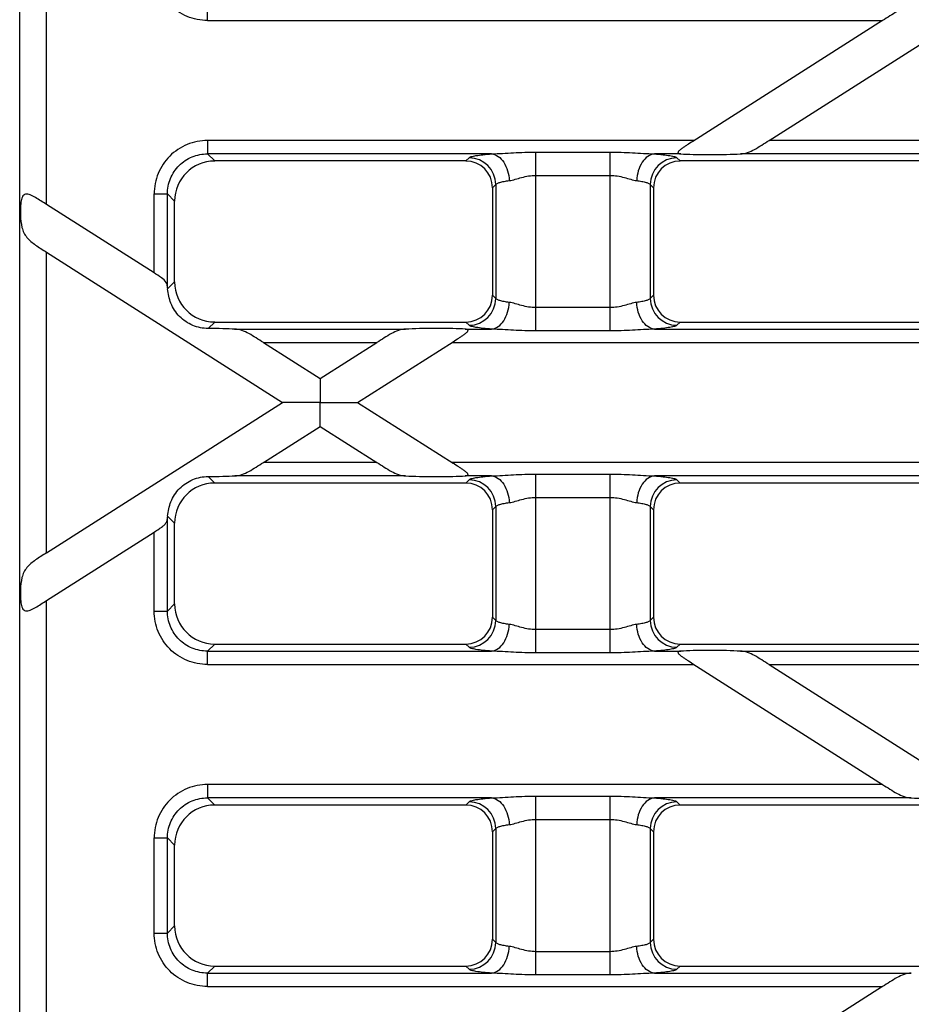
# Model space of a CAD drawing. Units: millimetres. Extents: x -349 to 2376, y 0 to 1680.
# Drawn here: x 850 to 917, y 145 to 218 of the extents above; entities that cross this region are included whole.
import ezdxf

# ---------------------------------------------------------------- set-up
doc = ezdxf.new("R2010")
doc.units = ezdxf.units.MM
doc.header["$LTSCALE"] = 130.68
doc.layers.get('0').update_dxf_attribs({"linetype": 'CONTINUOUS'})
doc.layers.add('SURFACES', color=7, linetype='CONTINUOUS')

msp = doc.modelspace()

# ---------------------------------------------------------------- linework, layer by layer
at = {"color": 9, "linetype": 'Continuous'}
msp.add_line((850.325, 88.181), (850.325, 435.291), dxfattribs=at)
at = {"layer": 'SURFACES', "color": 9, "linetype": 'Continuous'}
for p, q in [((852.317, 204.504), (852.317, 246.967)), ((864.328, 218.207), (864.328, 219.203)), ((864.329, 218.207), (914.64, 218.207)), ((900.596, 209.264), (864.328, 209.264)), ((864.328, 209.264), (864.328, 208.268)), ((952.332, 209.264), (906.181, 209.264)), ((885.5, 208.268), (864.328, 208.268)), ((864.328, 208.268), (864.861, 207.736)), ((883.572, 207.736), (883.814, 207.977)), ((888.795, 208.398), (894.334, 208.398)), ((888.795, 195.073), (888.795, 208.398)), ((894.334, 195.073), (894.334, 208.398)), ((899.608, 208.268), (897.628, 208.268)), ((899.315, 207.977), (899.557, 207.736)), ((923.193, 208.268), (904.04, 208.268)), ((888.795, 206.666), (894.334, 206.666)), ((885.564, 205.743), (885.806, 205.985)), ((885.806, 205.985), (885.806, 197.486)), ((897.323, 205.985), (897.564, 205.743)), ((897.323, 205.985), (897.323, 197.486)), ((860.343, 205.28), (861.339, 205.28)), ((860.343, 199.393), (860.343, 205.28)), ((861.872, 204.747), (861.339, 205.28)), ((861.339, 198.392), (861.339, 205.28)), ((852.317, 178.524), (852.317, 200.947)), ((861.354, 198.206), (861.872, 198.724)), ((885.806, 197.486), (885.564, 197.728)), ((897.564, 197.728), (897.323, 197.486)), ((894.334, 196.805), (888.795, 196.805)), ((864.379, 195.254), (864.861, 195.736)), ((883.814, 195.494), (883.572, 195.736)), ((899.557, 195.736), (899.315, 195.494)), ((866.347, 195.203), (879.089, 195.203)), ((883.521, 195.203), (885.5, 195.203)), ((894.334, 195.073), (888.795, 195.073)), ((897.628, 195.203), (923.193, 195.203)), ((868.489, 194.207), (876.948, 194.207)), ((882.533, 194.207), (975.98, 194.207)), ((876.947, 185.264), (868.489, 185.264)), ((975.98, 185.264), (882.533, 185.264)), ((864.379, 184.218), (864.861, 183.736)), ((879.089, 184.268), (866.348, 184.268)), ((885.5, 184.268), (883.521, 184.268)), ((888.795, 184.398), (894.334, 184.398)), ((888.795, 171.073), (888.795, 184.398)), ((894.334, 171.073), (894.334, 184.398)), ((923.193, 184.268), (897.628, 184.268)), ((883.572, 183.736), (883.814, 183.977)), ((899.315, 183.977), (899.557, 183.736)), ((888.795, 182.666), (894.334, 182.666)), ((861.872, 180.747), (861.354, 181.265)), ((885.564, 181.743), (885.806, 181.985)), ((885.806, 181.985), (885.806, 173.486)), ((897.323, 181.985), (897.564, 181.743)), ((897.323, 181.985), (897.323, 173.486)), ((861.339, 174.192), (861.339, 181.079)), ((860.343, 174.192), (860.343, 180.078)), ((852.317, 132.504), (852.317, 174.967)), ((861.339, 174.192), (861.872, 174.724)), ((860.343, 174.192), (861.339, 174.192)), ((885.806, 173.486), (885.564, 173.728)), ((897.564, 173.728), (897.323, 173.486)), ((894.334, 172.805), (888.795, 172.805)), ((864.328, 171.203), (864.861, 171.736)), ((883.814, 171.494), (883.572, 171.736)), ((899.557, 171.736), (899.315, 171.494)), ((864.328, 171.203), (885.5, 171.203)), ((864.328, 170.207), (864.328, 171.203)), ((894.334, 171.073), (888.795, 171.073)), ((897.628, 171.203), (899.607, 171.203)), ((904.04, 171.203), (923.193, 171.203)), ((864.329, 170.207), (900.595, 170.207)), ((906.181, 170.207), (952.332, 170.207)), ((914.64, 161.264), (864.328, 161.264)), ((864.328, 161.264), (864.328, 160.268)), ((885.5, 160.268), (864.328, 160.268)), ((864.328, 160.268), (864.861, 159.736)), ((888.795, 160.398), (894.334, 160.398)), ((888.795, 147.073), (888.795, 160.398)), ((894.334, 147.073), (894.334, 160.398)), ((916.781, 160.268), (897.628, 160.268)), ((883.572, 159.736), (883.814, 159.977)), ((899.315, 159.977), (899.557, 159.736)), ((888.795, 158.666), (894.334, 158.666)), ((885.564, 157.743), (885.806, 157.985)), ((885.806, 157.985), (885.806, 149.486)), ((897.323, 157.985), (897.564, 157.743)), ((897.323, 157.985), (897.323, 149.486)), ((860.343, 157.28), (861.339, 157.28)), ((860.343, 150.192), (860.343, 157.28)), ((861.872, 156.747), (861.339, 157.28)), ((861.339, 150.192), (861.339, 157.28)), ((861.339, 150.192), (861.872, 150.724)), ((860.343, 150.192), (861.339, 150.192)), ((885.806, 149.486), (885.564, 149.728)), ((897.564, 149.728), (897.323, 149.486)), ((894.334, 148.805), (888.795, 148.805)), ((864.328, 147.203), (864.861, 147.736)), ((883.814, 147.494), (883.572, 147.736)), ((899.557, 147.736), (899.315, 147.494)), ((864.328, 147.203), (885.5, 147.203)), ((864.328, 146.207), (864.328, 147.203)), ((894.334, 147.073), (888.795, 147.073)), ((897.628, 147.203), (916.781, 147.203)), ((864.329, 146.207), (914.64, 146.207))]:
    msp.add_line(p, q, dxfattribs=at)
at = {"layer": 'SURFACES', "color": 7, "linetype": 'Continuous'}
for p, q in [((914.64, 218.207), (900.496, 209.201)), ((906.181, 209.264), (920.321, 218.268)), ((883.572, 207.736), (864.861, 207.736)), ((921.264, 207.736), (899.557, 207.736)), ((885.564, 205.743), (885.564, 197.728)), ((897.564, 205.743), (897.564, 197.728)), ((860.343, 199.393), (852.317, 204.504)), ((861.872, 198.724), (861.872, 204.747)), ((852.317, 200.947), (869.925, 189.736)), ((864.861, 195.736), (883.572, 195.736)), ((899.557, 195.736), (921.264, 195.736)), ((868.489, 194.207), (872.718, 191.514)), ((872.718, 191.514), (876.948, 194.207)), ((875.511, 189.736), (882.629, 194.268)), ((852.317, 178.524), (869.925, 189.736)), ((875.511, 189.736), (882.628, 185.204)), ((868.489, 185.264), (872.718, 187.957)), ((872.718, 187.957), (876.947, 185.264)), ((883.572, 183.736), (864.861, 183.736)), ((921.264, 183.736), (899.557, 183.736)), ((885.564, 181.743), (885.564, 173.728)), ((897.564, 181.743), (897.564, 173.728)), ((861.872, 174.724), (861.872, 180.747)), ((852.317, 174.967), (860.343, 180.078)), ((864.861, 171.736), (883.572, 171.736)), ((899.557, 171.736), (921.264, 171.736)), ((900.5, 170.267), (914.64, 161.264)), ((906.181, 170.207), (920.321, 161.204)), ((883.572, 159.736), (864.861, 159.736)), ((921.264, 159.736), (899.557, 159.736)), ((885.564, 157.743), (885.564, 149.728)), ((897.564, 157.743), (897.564, 149.728)), ((861.872, 150.724), (861.872, 156.747)), ((864.861, 147.736), (883.572, 147.736)), ((899.557, 147.736), (921.264, 147.736)), ((914.64, 146.207), (900.496, 137.201))]:
    msp.add_line(p, q, dxfattribs=at)
at = {"layer": 'SURFACES', "color": 9, "linetype": 'Continuous'}
for centre, start, end in [((883.796, 205.967), 0.51382, 89.48618), ((899.333, 205.967), 90.51382, 179.48618), ((883.796, 197.504), 270.51382, 359.48618), ((899.333, 197.504), 180.51382, 269.48618), ((883.796, 181.967), 0.51382, 89.48618), ((899.333, 181.967), 90.51382, 179.48618), ((883.796, 173.504), 270.51382, 359.48618), ((899.333, 173.504), 180.51382, 269.48618), ((883.796, 157.967), 0.51382, 89.48618), ((899.333, 157.967), 90.51382, 179.48618), ((883.796, 149.504), 270.51382, 359.48618), ((899.333, 149.504), 180.51382, 269.48618)]:
    msp.add_arc(centre, 2.011, start, end, dxfattribs=at)
at = {"layer": 'SURFACES', "color": 7, "linetype": 'Continuous'}
for centre, major_axis, ratio, start_param, end_param in [((864.884, 204.724), (-2.137, 2.137), 0.992433, -0.7816, 0.7816), ((883.557, 205.728), (1.425, 1.425), 0.992433, -0.7816, 0.7816), ((899.572, 205.728), (1.425, -1.425), 0.992433, 2.359993, 3.923193), ((901.949, 208.348), (2.8, 0.01), 0.046735, -2.561171, -0.728075), ((861.26, 197.032), (-0.006, 1.78), 0.073635, -0.850419, -0.70146), ((864.884, 198.747), (-2.137, -2.137), 0.992433, -0.7816, 0.7816), ((883.557, 197.743), (-1.425, 1.425), 0.992433, -3.923193, -2.359993), ((899.572, 197.743), (1.425, 1.425), 0.992433, 2.359993, 3.923193), ((864.257, 195.123), (2.8, -0.01), 0.046735, 0.728075, 1.527421), ((881.179, 195.123), (2.8, 0.01), 0.046735, 0.580422, 2.413518), ((864.257, 184.348), (2.8, 0.01), 0.046735, -1.527511, -0.728075), ((881.179, 184.348), (2.8, -0.01), 0.046735, -2.413518, -0.580422), ((864.884, 180.724), (-2.137, 2.137), 0.992433, -0.7816, 0.7816), ((883.557, 181.728), (1.425, 1.425), 0.992433, -0.7816, 0.7816), ((899.572, 181.728), (1.425, -1.425), 0.992433, 2.359993, 3.923193), ((861.26, 182.44), (0.006, 1.78), 0.073635, -2.440133, -2.29106), ((864.884, 174.747), (-2.137, -2.137), 0.992433, -0.7816, 0.7816), ((883.557, 173.743), (-1.425, 1.425), 0.992433, -3.923193, -2.359993), ((899.572, 173.743), (1.425, 1.425), 0.992433, 2.359993, 3.923193), ((901.949, 171.123), (2.8, -0.01), 0.046735, 0.728075, 2.561171), ((918.871, 160.348), (2.8, -0.01), 0.046735, -2.413518, -0.580422), ((864.884, 156.724), (-2.137, 2.137), 0.992433, -0.7816, 0.7816), ((883.557, 157.728), (1.425, 1.425), 0.992433, -0.7816, 0.7816), ((899.572, 157.728), (1.425, -1.425), 0.992433, 2.359993, 3.923193), ((864.884, 150.747), (-2.137, -2.137), 0.992433, -0.7816, 0.7816), ((883.557, 149.743), (-1.425, 1.425), 0.992433, -3.923193, -2.359993), ((899.572, 149.743), (1.425, 1.425), 0.992433, 2.359993, 3.923193)]:
    msp.add_ellipse(centre, major_axis=major_axis, ratio=ratio, start_param=start_param, end_param=end_param, dxfattribs=at)
at = {"layer": 'SURFACES', "color": 9, "linetype": 'Continuous'}
for points, knots in [([(864.329, 218.207), (863.81, 218.207), (862.762, 218.413), (861.436, 219.299), (860.549, 220.625), (860.343, 221.673), (860.343, 222.192)], [0, 0, 0, 0, 0.250009, 0.5, 0.749991, 1, 1, 1, 1]), ([(864.328, 209.264), (863.809, 209.264), (862.761, 209.058), (861.435, 208.172), (860.549, 206.846), (860.343, 205.798), (860.343, 205.28)], [0, 0, 0, 0, 0.250096, 0.500155, 0.750104, 1, 1, 1, 1]), ([(861.339, 205.28), (861.339, 205.669), (861.491, 206.456), (862.155, 207.453), (863.152, 208.117), (863.939, 208.269), (864.328, 208.268)], [0, 0, 0, 0, 0.249988, 0.5, 0.750013, 1, 1, 1, 1]), ([(883.814, 207.977), (883.832, 207.995), (883.889, 208.027), (884.062, 208.087), (884.387, 208.15), (884.892, 208.217), (885.282, 208.251), (885.5, 208.268)], [0, 0, 0, 0, 0.044343, 0.111876, 0.318922, 0.618165, 1, 1, 1, 1]), ([(885.5, 208.268), (886.045, 208.282), (887.141, 208.361), (888.24, 208.398), (888.795, 208.398)], [0, 0, 0, 0, 0.495645, 1, 1, 1, 1]), ([(885.5, 208.268), (885.673, 208.251), (886.037, 208.097), (886.448, 207.633), (886.728, 207.003), (886.807, 206.524), (886.818, 206.276)], [0, 0, 0, 0, 0.202751, 0.439131, 0.709978, 1, 1, 1, 1]), ([(894.334, 208.398), (894.888, 208.398), (895.987, 208.361), (897.084, 208.282), (897.628, 208.268)], [0, 0, 0, 0, 0.504361, 1, 1, 1, 1]), ([(897.628, 208.268), (897.456, 208.251), (897.092, 208.097), (896.681, 207.633), (896.4, 207.003), (896.321, 206.524), (896.311, 206.276)], [0, 0, 0, 0, 0.202751, 0.439131, 0.709978, 1, 1, 1, 1]), ([(897.628, 208.268), (897.847, 208.251), (898.237, 208.217), (898.742, 208.15), (899.067, 208.087), (899.239, 208.027), (899.297, 207.995), (899.315, 207.977)], [0, 0, 0, 0, 0.381832, 0.681076, 0.888123, 0.955657, 1, 1, 1, 1]), ([(885.806, 205.985), (885.829, 206.023), (885.937, 206.087), (886.145, 206.157), (886.452, 206.224), (886.686, 206.259), (886.818, 206.276)], [0, 0, 0, 0, 0.123835, 0.332349, 0.626888, 1, 1, 1, 1]), ([(886.818, 206.276), (886.966, 206.295), (887.273, 206.372), (887.915, 206.565), (888.437, 206.666), (888.795, 206.666)], [0, 0, 0, 0, 0.221528, 0.468145, 1, 1, 1, 1]), ([(894.334, 206.666), (894.692, 206.666), (895.214, 206.565), (895.856, 206.372), (896.163, 206.295), (896.311, 206.276)], [0, 0, 0, 0, 0.531829, 0.778461, 1, 1, 1, 1]), ([(896.311, 206.276), (896.442, 206.259), (896.677, 206.224), (896.983, 206.157), (897.192, 206.087), (897.3, 206.023), (897.323, 205.985)], [0, 0, 0, 0, 0.37311, 0.667649, 0.876164, 1, 1, 1, 1]), ([(886.818, 197.196), (886.686, 197.212), (886.452, 197.247), (886.145, 197.314), (885.937, 197.384), (885.829, 197.449), (885.806, 197.486)], [0, 0, 0, 0, 0.373112, 0.667651, 0.876165, 1, 1, 1, 1]), ([(897.323, 197.486), (897.3, 197.449), (897.192, 197.384), (896.983, 197.314), (896.677, 197.247), (896.442, 197.212), (896.311, 197.196)], [0, 0, 0, 0, 0.123836, 0.332351, 0.62689, 1, 1, 1, 1]), ([(885.5, 195.203), (885.673, 195.22), (886.037, 195.374), (886.448, 195.838), (886.728, 196.469), (886.807, 196.948), (886.818, 197.196)], [0, 0, 0, 0, 0.202751, 0.439131, 0.709978, 1, 1, 1, 1]), ([(888.795, 196.805), (888.437, 196.805), (887.915, 196.906), (887.273, 197.1), (886.966, 197.177), (886.818, 197.196)], [0, 0, 0, 0, 0.531855, 0.778472, 1, 1, 1, 1]), ([(896.311, 197.196), (896.163, 197.177), (895.856, 197.1), (895.214, 196.906), (894.692, 196.805), (894.334, 196.805)], [0, 0, 0, 0, 0.22154, 0.468171, 1, 1, 1, 1]), ([(897.628, 195.203), (897.456, 195.22), (897.092, 195.374), (896.681, 195.838), (896.4, 196.469), (896.321, 196.948), (896.311, 197.196)], [0, 0, 0, 0, 0.202751, 0.439131, 0.709978, 1, 1, 1, 1]), ([(885.5, 195.203), (885.282, 195.22), (884.892, 195.254), (884.387, 195.321), (884.062, 195.385), (883.889, 195.445), (883.832, 195.476), (883.814, 195.494)], [0, 0, 0, 0, 0.381835, 0.681078, 0.888124, 0.955657, 1, 1, 1, 1]), ([(899.315, 195.494), (899.297, 195.476), (899.239, 195.445), (899.067, 195.385), (898.742, 195.321), (898.237, 195.254), (897.847, 195.22), (897.628, 195.203)], [0, 0, 0, 0, 0.044343, 0.111877, 0.318924, 0.618168, 1, 1, 1, 1]), ([(888.795, 195.073), (888.24, 195.073), (887.141, 195.11), (886.045, 195.189), (885.5, 195.203)], [0, 0, 0, 0, 0.504355, 1, 1, 1, 1]), ([(897.628, 195.203), (897.084, 195.189), (895.987, 195.11), (894.888, 195.073), (894.334, 195.073)], [0, 0, 0, 0, 0.495639, 1, 1, 1, 1]), ([(883.814, 183.977), (883.832, 183.995), (883.889, 184.027), (884.062, 184.087), (884.387, 184.15), (884.892, 184.217), (885.282, 184.251), (885.5, 184.268)], [0, 0, 0, 0, 0.044343, 0.111876, 0.318922, 0.618165, 1, 1, 1, 1]), ([(885.5, 184.268), (886.045, 184.282), (887.141, 184.361), (888.24, 184.398), (888.795, 184.398)], [0, 0, 0, 0, 0.495645, 1, 1, 1, 1]), ([(885.5, 184.268), (885.673, 184.251), (886.037, 184.097), (886.448, 183.633), (886.728, 183.003), (886.807, 182.524), (886.818, 182.276)], [0, 0, 0, 0, 0.202751, 0.439131, 0.709978, 1, 1, 1, 1]), ([(894.334, 184.398), (894.888, 184.398), (895.987, 184.361), (897.084, 184.282), (897.628, 184.268)], [0, 0, 0, 0, 0.504361, 1, 1, 1, 1]), ([(897.628, 184.268), (897.456, 184.251), (897.092, 184.097), (896.681, 183.633), (896.4, 183.003), (896.321, 182.524), (896.311, 182.276)], [0, 0, 0, 0, 0.202751, 0.439131, 0.709978, 1, 1, 1, 1]), ([(897.628, 184.268), (897.847, 184.251), (898.237, 184.217), (898.742, 184.15), (899.067, 184.087), (899.239, 184.027), (899.297, 183.995), (899.315, 183.977)], [0, 0, 0, 0, 0.381832, 0.681076, 0.888123, 0.955657, 1, 1, 1, 1]), ([(885.806, 181.985), (885.829, 182.023), (885.937, 182.087), (886.145, 182.157), (886.452, 182.224), (886.686, 182.259), (886.818, 182.276)], [0, 0, 0, 0, 0.123835, 0.332349, 0.626888, 1, 1, 1, 1]), ([(886.818, 182.276), (886.966, 182.295), (887.273, 182.372), (887.915, 182.565), (888.437, 182.666), (888.795, 182.666)], [0, 0, 0, 0, 0.221528, 0.468145, 1, 1, 1, 1]), ([(894.334, 182.666), (894.692, 182.666), (895.214, 182.565), (895.856, 182.372), (896.163, 182.295), (896.311, 182.276)], [0, 0, 0, 0, 0.531829, 0.778461, 1, 1, 1, 1]), ([(896.311, 182.276), (896.442, 182.259), (896.677, 182.224), (896.983, 182.157), (897.192, 182.087), (897.3, 182.023), (897.323, 181.985)], [0, 0, 0, 0, 0.37311, 0.667649, 0.876164, 1, 1, 1, 1]), ([(864.329, 170.207), (863.81, 170.207), (862.762, 170.413), (861.436, 171.299), (860.549, 172.625), (860.343, 173.673), (860.343, 174.192)], [0, 0, 0, 0, 0.250009, 0.5, 0.749991, 1, 1, 1, 1]), ([(864.328, 171.203), (863.939, 171.202), (863.152, 171.354), (862.155, 172.019), (861.491, 173.015), (861.339, 173.803), (861.339, 174.192)], [0, 0, 0, 0, 0.249988, 0.5, 0.750013, 1, 1, 1, 1]), ([(885.5, 171.203), (885.673, 171.22), (886.037, 171.374), (886.448, 171.838), (886.728, 172.469), (886.807, 172.948), (886.818, 173.196)], [0, 0, 0, 0, 0.202751, 0.439131, 0.709978, 1, 1, 1, 1]), ([(886.818, 173.196), (886.686, 173.212), (886.452, 173.247), (886.145, 173.314), (885.937, 173.384), (885.829, 173.449), (885.806, 173.486)], [0, 0, 0, 0, 0.373112, 0.667651, 0.876165, 1, 1, 1, 1]), ([(888.795, 172.805), (888.437, 172.805), (887.915, 172.906), (887.273, 173.1), (886.966, 173.177), (886.818, 173.196)], [0, 0, 0, 0, 0.531855, 0.778472, 1, 1, 1, 1]), ([(896.311, 173.196), (896.163, 173.177), (895.856, 173.1), (895.214, 172.906), (894.692, 172.805), (894.334, 172.805)], [0, 0, 0, 0, 0.22154, 0.468171, 1, 1, 1, 1]), ([(897.323, 173.486), (897.3, 173.449), (897.192, 173.384), (896.983, 173.314), (896.677, 173.247), (896.442, 173.212), (896.311, 173.196)], [0, 0, 0, 0, 0.123836, 0.332351, 0.62689, 1, 1, 1, 1]), ([(897.628, 171.203), (897.456, 171.22), (897.092, 171.374), (896.681, 171.838), (896.4, 172.469), (896.321, 172.948), (896.311, 173.196)], [0, 0, 0, 0, 0.202751, 0.439131, 0.709978, 1, 1, 1, 1]), ([(885.5, 171.203), (885.282, 171.22), (884.892, 171.254), (884.387, 171.321), (884.062, 171.385), (883.889, 171.445), (883.832, 171.476), (883.814, 171.494)], [0, 0, 0, 0, 0.381835, 0.681078, 0.888124, 0.955657, 1, 1, 1, 1]), ([(888.795, 171.073), (888.24, 171.073), (887.141, 171.11), (886.045, 171.189), (885.5, 171.203)], [0, 0, 0, 0, 0.504355, 1, 1, 1, 1]), ([(897.628, 171.203), (897.084, 171.189), (895.987, 171.11), (894.888, 171.073), (894.334, 171.073)], [0, 0, 0, 0, 0.495639, 1, 1, 1, 1]), ([(899.315, 171.494), (899.297, 171.476), (899.239, 171.445), (899.067, 171.385), (898.742, 171.321), (898.237, 171.254), (897.847, 171.22), (897.628, 171.203)], [0, 0, 0, 0, 0.044343, 0.111877, 0.318924, 0.618168, 1, 1, 1, 1]), ([(864.328, 161.264), (863.809, 161.264), (862.761, 161.058), (861.435, 160.172), (860.549, 158.846), (860.343, 157.798), (860.343, 157.28)], [0, 0, 0, 0, 0.250096, 0.500155, 0.750104, 1, 1, 1, 1]), ([(861.339, 157.28), (861.339, 157.669), (861.491, 158.456), (862.155, 159.453), (863.152, 160.117), (863.939, 160.269), (864.328, 160.268)], [0, 0, 0, 0, 0.249988, 0.5, 0.750013, 1, 1, 1, 1]), ([(883.814, 159.977), (883.832, 159.995), (883.889, 160.027), (884.062, 160.087), (884.387, 160.15), (884.892, 160.217), (885.282, 160.251), (885.5, 160.268)], [0, 0, 0, 0, 0.044343, 0.111876, 0.318922, 0.618165, 1, 1, 1, 1]), ([(885.5, 160.268), (886.045, 160.282), (887.141, 160.361), (888.24, 160.398), (888.795, 160.398)], [0, 0, 0, 0, 0.495645, 1, 1, 1, 1]), ([(885.5, 160.268), (885.673, 160.251), (886.037, 160.097), (886.448, 159.633), (886.728, 159.003), (886.807, 158.524), (886.818, 158.276)], [0, 0, 0, 0, 0.202751, 0.439131, 0.709978, 1, 1, 1, 1]), ([(894.334, 160.398), (894.888, 160.398), (895.987, 160.361), (897.084, 160.282), (897.628, 160.268)], [0, 0, 0, 0, 0.504361, 1, 1, 1, 1]), ([(897.628, 160.268), (897.456, 160.251), (897.092, 160.097), (896.681, 159.633), (896.4, 159.003), (896.321, 158.524), (896.311, 158.276)], [0, 0, 0, 0, 0.202751, 0.439131, 0.709978, 1, 1, 1, 1]), ([(897.628, 160.268), (897.847, 160.251), (898.237, 160.217), (898.742, 160.15), (899.067, 160.087), (899.239, 160.027), (899.297, 159.995), (899.315, 159.977)], [0, 0, 0, 0, 0.381832, 0.681076, 0.888123, 0.955657, 1, 1, 1, 1]), ([(886.818, 158.276), (886.966, 158.295), (887.273, 158.372), (887.915, 158.565), (888.437, 158.666), (888.795, 158.666)], [0, 0, 0, 0, 0.221528, 0.468145, 1, 1, 1, 1]), ([(894.334, 158.666), (894.692, 158.666), (895.214, 158.565), (895.856, 158.372), (896.163, 158.295), (896.311, 158.276)], [0, 0, 0, 0, 0.531829, 0.778461, 1, 1, 1, 1]), ([(885.806, 157.985), (885.829, 158.023), (885.937, 158.087), (886.145, 158.157), (886.452, 158.224), (886.686, 158.259), (886.818, 158.276)], [0, 0, 0, 0, 0.123835, 0.332349, 0.626888, 1, 1, 1, 1]), ([(896.311, 158.276), (896.442, 158.259), (896.677, 158.224), (896.983, 158.157), (897.192, 158.087), (897.3, 158.023), (897.323, 157.985)], [0, 0, 0, 0, 0.37311, 0.667649, 0.876164, 1, 1, 1, 1]), ([(864.329, 146.207), (863.81, 146.207), (862.762, 146.413), (861.436, 147.299), (860.549, 148.625), (860.343, 149.673), (860.343, 150.192)], [0, 0, 0, 0, 0.250009, 0.5, 0.749991, 1, 1, 1, 1]), ([(864.328, 147.203), (863.939, 147.202), (863.152, 147.354), (862.155, 148.019), (861.491, 149.015), (861.339, 149.803), (861.339, 150.192)], [0, 0, 0, 0, 0.249988, 0.5, 0.750013, 1, 1, 1, 1]), ([(885.5, 147.203), (885.673, 147.22), (886.037, 147.374), (886.448, 147.838), (886.728, 148.469), (886.807, 148.948), (886.818, 149.196)], [0, 0, 0, 0, 0.202751, 0.439131, 0.709978, 1, 1, 1, 1]), ([(886.818, 149.196), (886.686, 149.212), (886.452, 149.247), (886.145, 149.314), (885.937, 149.384), (885.829, 149.449), (885.806, 149.486)], [0, 0, 0, 0, 0.373112, 0.667651, 0.876165, 1, 1, 1, 1]), ([(888.795, 148.805), (888.437, 148.805), (887.915, 148.906), (887.273, 149.1), (886.966, 149.177), (886.818, 149.196)], [0, 0, 0, 0, 0.531855, 0.778472, 1, 1, 1, 1]), ([(896.311, 149.196), (896.163, 149.177), (895.856, 149.1), (895.214, 148.906), (894.692, 148.805), (894.334, 148.805)], [0, 0, 0, 0, 0.22154, 0.468171, 1, 1, 1, 1]), ([(897.323, 149.486), (897.3, 149.449), (897.192, 149.384), (896.983, 149.314), (896.677, 149.247), (896.442, 149.212), (896.311, 149.196)], [0, 0, 0, 0, 0.123836, 0.332351, 0.62689, 1, 1, 1, 1]), ([(897.628, 147.203), (897.456, 147.22), (897.092, 147.374), (896.681, 147.838), (896.4, 148.469), (896.321, 148.948), (896.311, 149.196)], [0, 0, 0, 0, 0.202751, 0.439131, 0.709978, 1, 1, 1, 1]), ([(885.5, 147.203), (885.282, 147.22), (884.892, 147.254), (884.387, 147.321), (884.062, 147.385), (883.889, 147.445), (883.832, 147.476), (883.814, 147.494)], [0, 0, 0, 0, 0.381835, 0.681078, 0.888124, 0.955657, 1, 1, 1, 1]), ([(888.795, 147.073), (888.24, 147.073), (887.141, 147.11), (886.045, 147.189), (885.5, 147.203)], [0, 0, 0, 0, 0.504355, 1, 1, 1, 1]), ([(897.628, 147.203), (897.084, 147.189), (895.987, 147.11), (894.888, 147.073), (894.334, 147.073)], [0, 0, 0, 0, 0.495639, 1, 1, 1, 1]), ([(899.315, 147.494), (899.297, 147.476), (899.239, 147.445), (899.067, 147.385), (898.742, 147.321), (898.237, 147.254), (897.847, 147.22), (897.628, 147.203)], [0, 0, 0, 0, 0.044343, 0.111877, 0.318924, 0.618168, 1, 1, 1, 1])]:
    msp.add_open_spline(points, degree=3, knots=knots, dxfattribs=at)
at = {"layer": 'SURFACES', "color": 7, "linetype": 'Continuous'}
for points, knots in [([(916.781, 219.203), (916.6, 219.193), (916.229, 219.123), (915.702, 218.872), (915.178, 218.551), (914.822, 218.323), (914.64, 218.207)], [0, 0, 0, 0, 0.227752, 0.46832, 0.728799, 1, 1, 1, 1]), ([(900.496, 209.201), (900.355, 209.111), (900.145, 208.978), (899.871, 208.799), (899.707, 208.687), (899.585, 208.596), (899.504, 208.53), (899.438, 208.464), (899.39, 208.405), (899.383, 208.333), (899.444, 208.293), (899.518, 208.277), (899.576, 208.27), (899.608, 208.268)], [0, 0, 0, 0, 0.301396, 0.448883, 0.59146, 0.659406, 0.723405, 0.780774, 0.826954, 0.859941, 0.895307, 0.943144, 1, 1, 1, 1]), ([(904.04, 208.268), (904.221, 208.278), (904.592, 208.349), (905.119, 208.599), (905.643, 208.921), (905.999, 209.149), (906.181, 209.264)], [0, 0, 0, 0, 0.227752, 0.468319, 0.728799, 1, 1, 1, 1]), ([(852.317, 204.504), (852.179, 204.591), (851.909, 204.764), (851.513, 205.009), (851.19, 205.184), (850.939, 205.265), (850.765, 205.276), (850.611, 205.203), (850.513, 205.054), (850.453, 204.869), (850.402, 204.575), (850.379, 204.179), (850.381, 203.549), (850.43, 202.933), (850.622, 202.379), (850.932, 201.902), (851.53, 201.439), (852.046, 201.12), (852.317, 200.947)], [0, 0, 0, 0, 0.069627, 0.136947, 0.198608, 0.225623, 0.249217, 0.270919, 0.294813, 0.322769, 0.35399, 0.421707, 0.491542, 0.623185, 0.682509, 0.739999, 0.862849, 1, 1, 1, 1]), ([(861.339, 198.392), (861.331, 198.491), (861.247, 198.762), (860.85, 199.077), (860.525, 199.278), (860.343, 199.393)], [0, 0, 0, 0, 0.204276, 0.557245, 1, 1, 1, 1]), ([(864.379, 195.254), (863.985, 195.256), (863.189, 195.409), (862.186, 196.09), (861.547, 197.085), (861.379, 197.841), (861.354, 198.206)], [0, 0, 0, 0, 0.254413, 0.508723, 0.763064, 1, 1, 1, 1]), ([(868.489, 194.207), (868.307, 194.323), (867.95, 194.551), (867.426, 194.872), (866.9, 195.123), (866.528, 195.193), (866.347, 195.203)], [0, 0, 0, 0, 0.271202, 0.531687, 0.772252, 1, 1, 1, 1]), ([(879.089, 195.203), (878.908, 195.193), (878.536, 195.123), (878.01, 194.872), (877.486, 194.551), (877.13, 194.323), (876.948, 194.207)], [0, 0, 0, 0, 0.227752, 0.46832, 0.728799, 1, 1, 1, 1]), ([(882.629, 194.268), (882.77, 194.358), (882.981, 194.491), (883.255, 194.671), (883.42, 194.783), (883.542, 194.874), (883.624, 194.941), (883.69, 195.006), (883.738, 195.066), (883.746, 195.138), (883.685, 195.178), (883.611, 195.195), (883.552, 195.201), (883.521, 195.203)], [0, 0, 0, 0, 0.301266, 0.448714, 0.591283, 0.659245, 0.723283, 0.780731, 0.827047, 0.860104, 0.895399, 0.94318, 1, 1, 1, 1]), ([(872.718, 191.514), (872.721, 191.512), (872.714, 191.495), (872.721, 191.468), (872.717, 191.417), (872.718, 191.35), (872.718, 191.267), (872.718, 191.128), (872.718, 190.926), (872.718, 190.659), (872.718, 190.365), (872.718, 190.054), (872.718, 189.843), (872.718, 189.736)], [0, 0, 0, 0, 0.005763, 0.02288, 0.050861, 0.088961, 0.136264, 0.191767, 0.323317, 0.475969, 0.643167, 0.819414, 1, 1, 1, 1]), ([(872.718, 189.736), (872.432, 189.736), (872.006, 189.735), (871.444, 189.736), (871.039, 189.736), (870.714, 189.736), (870.47, 189.736), (870.306, 189.736), (870.162, 189.735), (870.056, 189.736), (869.993, 189.735), (869.954, 189.737), (869.943, 189.734), (869.923, 189.737), (869.925, 189.736)], [0, 0, 0, 0, 0.307161, 0.45771, 0.603811, 0.742118, 0.806519, 0.866069, 0.918696, 0.961333, 0.977641, 0.989846, 0.997427, 1, 1, 1, 1]), ([(872.718, 187.957), (872.721, 187.955), (872.714, 187.982), (872.721, 188), (872.717, 188.056), (872.718, 188.12), (872.718, 188.205), (872.718, 188.343), (872.718, 188.545), (872.718, 188.812), (872.718, 189.213), (872.719, 189.524), (872.718, 189.736)], [0, 0, 0, 0, 0.005763, 0.02288, 0.050861, 0.088961, 0.136264, 0.191767, 0.323317, 0.475969, 0.643168, 1, 1, 1, 1]), ([(872.718, 189.736), (873.004, 189.735), (873.43, 189.736), (873.992, 189.736), (874.397, 189.736), (874.722, 189.736), (874.966, 189.736), (875.13, 189.736), (875.274, 189.735), (875.378, 189.736), (875.444, 189.735), (875.478, 189.737), (875.498, 189.734), (875.509, 189.737), (875.511, 189.736)], [0, 0, 0, 0, 0.307162, 0.457711, 0.603813, 0.742121, 0.806521, 0.866071, 0.918698, 0.961334, 0.977642, 0.989848, 0.997426, 1, 1, 1, 1]), ([(866.348, 184.268), (866.529, 184.278), (866.9, 184.349), (867.427, 184.599), (867.95, 184.921), (868.307, 185.149), (868.489, 185.264)], [0, 0, 0, 0, 0.227752, 0.468319, 0.728799, 1, 1, 1, 1]), ([(876.947, 185.264), (877.129, 185.149), (877.486, 184.921), (878.01, 184.599), (878.536, 184.349), (878.908, 184.278), (879.089, 184.268)], [0, 0, 0, 0, 0.271202, 0.531687, 0.772252, 1, 1, 1, 1]), ([(883.521, 184.268), (883.552, 184.27), (883.611, 184.277), (883.685, 184.294), (883.745, 184.334), (883.738, 184.406), (883.69, 184.465), (883.623, 184.531), (883.542, 184.597), (883.419, 184.688), (883.255, 184.8), (882.98, 184.98), (882.77, 185.114), (882.628, 185.204)], [0, 0, 0, 0, 0.056817, 0.104581, 0.139848, 0.172879, 0.219182, 0.276635, 0.340679, 0.40865, 0.551236, 0.698701, 1, 1, 1, 1]), ([(861.354, 181.265), (861.379, 181.631), (861.547, 182.387), (862.186, 183.381), (863.19, 184.062), (863.985, 184.216), (864.379, 184.218)], [0, 0, 0, 0, 0.236969, 0.491316, 0.745603, 1, 1, 1, 1]), ([(860.343, 180.078), (860.467, 180.157), (860.677, 180.289), (860.955, 180.478), (861.158, 180.652), (861.297, 180.853), (861.333, 181.005), (861.339, 181.079)], [0, 0, 0, 0, 0.300896, 0.507973, 0.688733, 0.846437, 1, 1, 1, 1]), ([(852.317, 178.524), (852.046, 178.351), (851.53, 178.032), (850.932, 177.569), (850.622, 177.093), (850.43, 176.538), (850.381, 175.923), (850.379, 175.292), (850.402, 174.896), (850.453, 174.603), (850.513, 174.417), (850.611, 174.269), (850.765, 174.195), (850.939, 174.206), (851.19, 174.287), (851.513, 174.462), (851.909, 174.707), (852.179, 174.88), (852.317, 174.967)], [0, 0, 0, 0, 0.137139, 0.259979, 0.317469, 0.376792, 0.508438, 0.578275, 0.645994, 0.677216, 0.705176, 0.729072, 0.750773, 0.774366, 0.801383, 0.863049, 0.930371, 1, 1, 1, 1]), ([(899.607, 171.203), (899.576, 171.201), (899.518, 171.195), (899.443, 171.178), (899.383, 171.138), (899.39, 171.066), (899.439, 171.006), (899.505, 170.941), (899.587, 170.874), (899.709, 170.783), (899.873, 170.671), (900.148, 170.491), (900.359, 170.357), (900.5, 170.267)], [0, 0, 0, 0, 0.056812, 0.104566, 0.139827, 0.172869, 0.219188, 0.276649, 0.340697, 0.408668, 0.551253, 0.698714, 1, 1, 1, 1]), ([(906.181, 170.207), (905.999, 170.323), (905.642, 170.551), (905.119, 170.872), (904.592, 171.123), (904.221, 171.193), (904.04, 171.203)], [0, 0, 0, 0, 0.271202, 0.531687, 0.772252, 1, 1, 1, 1]), ([(914.64, 161.264), (914.822, 161.149), (915.178, 160.921), (915.702, 160.599), (916.228, 160.349), (916.6, 160.278), (916.781, 160.268)], [0, 0, 0, 0, 0.271202, 0.531687, 0.772252, 1, 1, 1, 1]), ([(916.781, 147.203), (916.6, 147.193), (916.229, 147.123), (915.702, 146.872), (915.178, 146.551), (914.822, 146.323), (914.64, 146.207)], [0, 0, 0, 0, 0.227752, 0.46832, 0.728799, 1, 1, 1, 1])]:
    msp.add_open_spline(points, degree=3, knots=knots, dxfattribs=at)

doc.saveas('drawing.dxf')
